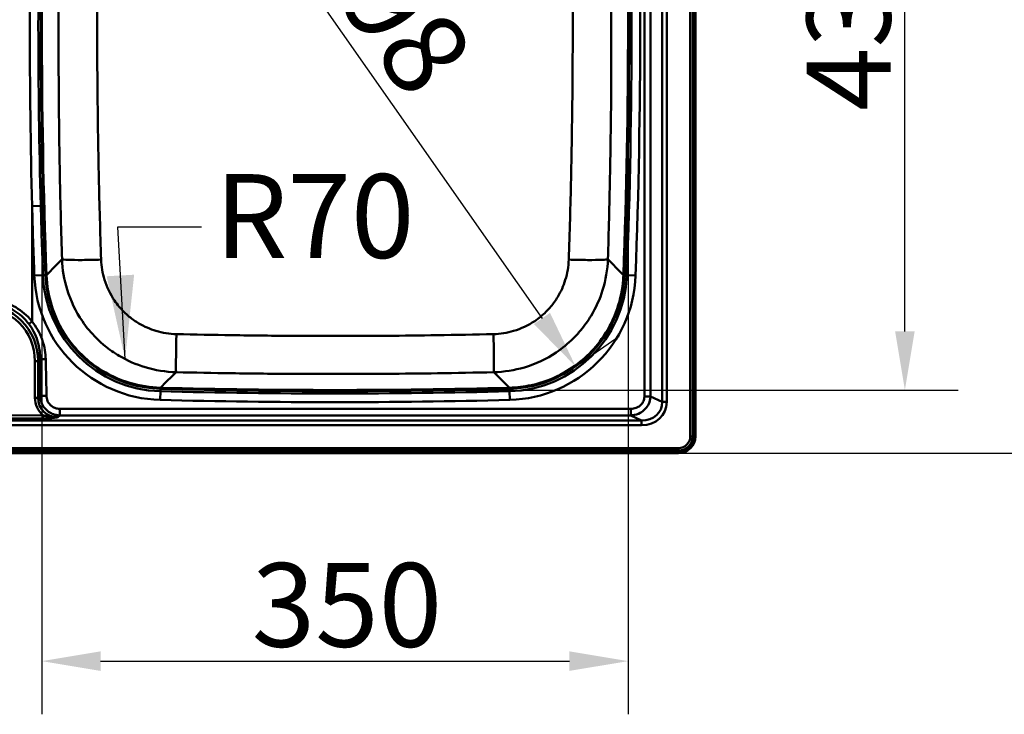
# Paper-space layout 'DT_5' of a CAD drawing. Units: millimetres. Extents: x 0 to 2100, y 0 to 2970.
# Drawn here: x 777 to 1364, y 1317 to 1731 of the extents above; entities that cross this region are included whole.
import ezdxf

# ---------------------------------------------------------------- set-up
doc = ezdxf.new("R2010")
doc.units = ezdxf.units.MM
doc.header["$LTSCALE"] = 10
for name, color, linetype, lineweight in [('Dimensions(ISO)', 7, 'Continuous', 25), ('Symbols(ISO)', 7, 'Continuous', 25), ('Visible Edges(ISO)', 7, 'Continuous', 50), ('Visible Tangent Edges(ISO)', 7, 'Continuous', 50)]:
    doc.layers.add(name, color=color, linetype=linetype, lineweight=lineweight)
doc.styles.add('Text__5.0mm', font='arial.ttf', dxfattribs={"width": 0.9})
doc.dimstyles.new('KS-Marketing', dxfattribs={"dimscale": 10, "dimtxt": 5, "dimasz": 3.5, "dimexe": 3.175, "dimexo": 0, "dimgap": 0.8, "dimtad": 1, "dimdec": 1, "dimrnd": 1e-08, "dimtxsty": 'Text__5.0mm', "dimcen": 0.09, "dimdle": 10, "dimclrd": 7, "dimclre": 7, "dimclrt": 7, "dimadec": 0, "dimazin": 2, "dimtfac": 0.7, "dimtdec": 4, "dimtmove": 0, "dimatfit": 3, "dimfxl": 1, "dimtolj": 1, "dimlwd": 25, "dimlwe": 25, "dimarcsym": 0})
doc.dimstyles.new('KS-Marketing$7', dxfattribs={"dimscale": 10, "dimtxt": 5, "dimasz": 5, "dimexe": 3.175, "dimexo": 0, "dimgap": 0.8, "dimtad": 1, "dimdec": 1, "dimrnd": 1e-08, "dimtxsty": 'Text__5.0mm', "dimcen": 0.09, "dimdle": 10, "dimclrd": 7, "dimclre": 7, "dimclrt": 7, "dimadec": 0, "dimazin": 2, "dimtfac": 0.7, "dimtdec": 4, "dimtmove": 0, "dimatfit": 3, "dimfxl": 1, "dimtolj": 1, "dimlwd": 25, "dimlwe": 25, "dimarcsym": 0})

# ---------------------------------------------------------------- blocks, each defined once
blk = doc.blocks.new('*D6')
at = {"layer": 'Defpoints', "color": 0, "linetype": 'Continuous', "transparency": 16777216}
for p in [(789.91, 1727.6), (1139.61, 1727.6), (1139.61, 1348.41)]:
    blk.add_point(p, dxfattribs=at)
at = {"layer": 'Dimensions(ISO)', "color": 7, "linetype": 'Continuous', "lineweight": 25, "transparency": 16777216}
for p, q in [((789.91, 1727.6), (789.91, 1316.66)), ((1139.61, 1727.6), (1139.61, 1316.66)), ((824.91, 1348.41), (1104.61, 1348.41))]:
    blk.add_line(p, q, dxfattribs=at)
at = {"layer": 'Dimensions(ISO)', "color": 7, "linetype": 'Continuous', "transparency": 16777216}
for points in [[(824.91, 1354.24), (824.91, 1342.58), (789.91, 1348.41)], [(1104.61, 1354.24), (1104.61, 1342.58), (1139.61, 1348.41)]]:
    blk.add_solid(points, dxfattribs=at)
at = {"layer": 'Dimensions(ISO)', "color": 7, "linetype": 'Continuous', "lineweight": 25, "transparency": 16777216, "insert": (915.14, 1381.96), "char_height": 50, "attachment_point": 4, "style": 'Text__5.0mm'}
blk.add_mtext('\\A1;350', dxfattribs=at)
blk = doc.blocks.new('*D7')
at = {"layer": 'Defpoints', "color": 0, "linetype": 'Continuous', "transparency": 16777216}
for p in [(964.76, 1944.95), (1304.76, 1944.95), (964.76, 1510.26)]:
    blk.add_point(p, dxfattribs=at)
at = {"layer": 'Dimensions(ISO)', "color": 7, "linetype": 'Continuous', "lineweight": 25, "transparency": 16777216}
for p, q in [((964.76, 1944.95), (1336.51, 1944.95)), ((1304.76, 1545.26), (1304.76, 1909.95)), ((964.76, 1510.26), (1336.51, 1510.26))]:
    blk.add_line(p, q, dxfattribs=at)
at = {"layer": 'Dimensions(ISO)', "color": 7, "linetype": 'Continuous', "transparency": 16777216}
for points in [[(1298.92, 1909.95), (1310.59, 1909.95), (1304.76, 1944.95)], [(1298.92, 1545.26), (1310.59, 1545.26), (1304.76, 1510.26)]]:
    blk.add_solid(points, dxfattribs=at)
at = {"layer": 'Dimensions(ISO)', "color": 7, "linetype": 'Continuous', "lineweight": 25, "transparency": 16777216, "insert": (1271.21, 1676.82), "char_height": 50, "attachment_point": 4, "rotation": 90, "style": 'Text__5.0mm'}
blk.add_mtext('\\A1;435', dxfattribs=at)
blk = doc.blocks.new('*D8')
at = {"layer": 'Defpoints', "color": 0, "linetype": 'Continuous', "transparency": 16777216}
for p in [(1169.76, 1982.6), (1169.76, 1472.6), (1435.73, 1472.6)]:
    blk.add_point(p, dxfattribs=at)
at = {"layer": 'Dimensions(ISO)', "color": 7, "linetype": 'Continuous', "lineweight": 25, "transparency": 16777216}
for p, q in [((1169.76, 1982.6), (1467.48, 1982.6)), ((1435.73, 1947.6), (1435.73, 1507.6)), ((1169.76, 1472.6), (1467.48, 1472.6))]:
    blk.add_line(p, q, dxfattribs=at)
at = {"layer": 'Dimensions(ISO)', "color": 7, "linetype": 'Continuous', "transparency": 16777216}
for points in [[(1429.9, 1947.6), (1441.57, 1947.6), (1435.73, 1982.6)], [(1429.9, 1507.6), (1441.57, 1507.6), (1435.73, 1472.6)]]:
    blk.add_solid(points, dxfattribs=at)
at = {"layer": 'Dimensions(ISO)', "color": 7, "linetype": 'Continuous', "lineweight": 25, "transparency": 16777216, "insert": (1402.2, 1677.97), "char_height": 50, "attachment_point": 4, "rotation": 90, "style": 'Text__5.0mm'}
blk.add_mtext('\\A1;510', dxfattribs=at)
blk = doc.blocks.new('*D9')
at = {"layer": 'Defpoints', "color": 0, "linetype": 'Continuous', "transparency": 16777216}
for p in [(822.06, 1931.54), (1107.46, 1523.67), (1108.35, 1524.3)]:
    blk.add_point(p, dxfattribs=at)
at = {"layer": 'Dimensions(ISO)', "color": 7, "linetype": 'Continuous', "lineweight": 25, "transparency": 16777216}
for p, q in [((822.06, 1931.54), (848.96, 1950.36)), ((843.01, 1903.48), (1088.28, 1552.97)), ((1107.46, 1523.67), (1134.36, 1542.5))]:
    blk.add_line(p, q, dxfattribs=at)
at = {"layer": 'Dimensions(ISO)', "color": 7, "linetype": 'Continuous', "transparency": 16777216}
for points in [[(847.79, 1906.83), (838.23, 1900.14), (822.95, 1932.16)], [(1093.06, 1556.32), (1083.5, 1549.63), (1108.35, 1524.3)]]:
    blk.add_solid(points, dxfattribs=at)
at = {"layer": 'Dimensions(ISO)', "color": 7, "linetype": 'Continuous', "lineweight": 25, "transparency": 16777216, "insert": (964.07, 1788.96), "char_height": 50, "attachment_point": 4, "rotation": 304.98219, "style": 'Text__5.0mm'}
blk.add_mtext('\\A1;498', dxfattribs=at)

psp = doc.layouts.new('DT_5')

# ---------------------------------------------------------------- linework, layer by layer
at = {"layer": 'Visible Edges(ISO)'}
for p, q in [((1179.757, 1972.605), (1179.757, 1482.605)), ((1169.757, 1472.605), (409.757, 1472.605))]:
    psp.add_line(p, q, dxfattribs=at)
for centre, radius, start, end in [((4789.757, 1727.605), 4000.5, 177.868502, 182.131498), ((-2860.243, 1727.605), 4000.5, 357.868502, 2.131498), ((862.477, 1581.436), 70.5, 182.131498, 268.508671), ((1067.038, 1581.436), 70.5, 271.491329, 357.868502), ((964.757, 5510.105), 4000.5, 268.508671, 271.491329), ((1169.757, 1482.605), 10, 270, 0)]:
    psp.add_arc(centre, radius, start, end, dxfattribs=at)
at = {"layer": 'Visible Tangent Edges(ISO)'}
for p, q in [((1176.728, 1972.605), (1176.728, 1482.605)), ((1178.248, 1972.605), (1178.248, 1482.605)), ((1179.093, 1482.605), (1179.093, 1972.605)), ((1159.95, 1952.054), (1159.95, 1503.156)), ((1162.669, 1503.156), (1162.669, 1952.054)), ((1149.349, 1948.738), (1149.349, 1506.472)), ((1152.975, 1506.472), (1152.975, 1948.738)), ((789.265, 1620.223), (784.095, 1620.084)), ((784.095, 1551.181), (784.095, 1620.084)), ((790.593, 1578.761), (785.425, 1578.568)), ((792.025, 1578.814), (790.593, 1578.761)), ((792.026, 1578.796), (792.677, 1578.82)), ((1136.838, 1578.82), (1137.489, 1578.796)), ((1137.49, 1578.814), (1138.922, 1578.761)), ((1138.922, 1578.761), (1144.09, 1578.568)), ((785.77, 1527.475), (785.77, 1505.674)), ((787.701, 1527.461), (788.924, 1528.683)), ((787.701, 1505.66), (787.701, 1527.461)), ((860.605, 1509.527), (860.47, 1504.357)), ((860.642, 1510.96), (860.605, 1509.527)), ((860.641, 1511.612), (860.624, 1510.961)), ((1068.873, 1510.96), (1068.91, 1509.527)), ((1068.874, 1511.612), (1068.891, 1510.961)), ((1068.91, 1509.527), (1069.045, 1504.357)), ((788.873, 1506.834), (787.701, 1505.66)), ((1159.95, 1503.156), (1152.975, 1506.472)), ((1162.669, 1503.156), (1159.95, 1503.156)), ((1147.632, 1492.126), (426.349, 1492.126)), ((790.59, 1495.199), (427.287, 1494.315)), ((427.309, 1492.38), (790.612, 1493.264)), ((799.423, 1493.974), (800.57, 1495.122)), ((1141.33, 1495.122), (1147.632, 1492.126)), ((1147.632, 1489.197), (1147.632, 1492.126)), ((426.349, 1489.197), (1147.632, 1489.197)), ((1178.248, 1482.605), (1176.728, 1482.605)), ((1178.248, 1482.605), (1179.093, 1482.605)), ((1169.757, 1475.634), (409.757, 1475.634)), ((1169.757, 1475.634), (1169.757, 1474.114)), ((1169.757, 1474.114), (409.757, 1474.114)), ((409.757, 1473.27), (1169.757, 1473.27)), ((1169.757, 1473.27), (1169.757, 1474.114))]:
    psp.add_line(p, q, dxfattribs=at)
for centre, radius, start, end in [((4789.757, 1727.605), 3999.848, 177.868242, 182.131758), ((-2860.243, 1727.605), 3999.848, 357.868242, 2.131758), ((-2860.243, 1727.605), 4001.934, 357.868502, 2.131498), ((-2860.243, 1727.605), 4007.105, 357.868502, 2.131498), ((4789.757, 1727.605), 4007.105, 181.537576, 182.131498), ((4789.757, 1727.605), 4001.934, 181.537576, 182.131498), ((862.477, 1581.436), 77.105, 182.131498, 268.508671), ((862.477, 1581.436), 71.934, 182.131498, 268.508671), ((1067.038, 1581.436), 71.934, 271.491329, 357.868502), ((1067.038, 1581.436), 77.105, 271.491329, 357.868502), ((964.757, 5510.105), 4001.934, 268.508671, 271.491329), ((964.757, 5510.105), 3999.848, 268.508412, 271.491588), ((964.757, 5510.105), 4007.105, 268.508671, 271.491329), ((1169.757, 1482.605), 8.491, 270, 0), ((1169.757, 1482.605), 9.335, 270, 0), ((1169.757, 1482.605), 6.971, 270, 0)]:
    psp.add_arc(centre, radius, start, end, dxfattribs=at)
for centre, major_axis, ratio, start_param, end_param in [((751.865, 1525.73), (26.039, 25.774), 0.9553124, 5.5283934, 7.0481625), ((751.887, 1525.747), (24.675, 24.437), 0.9502295, 5.5281372, 7.0479064), ((785.748, 1527.457), (2, 0), 0.0087271, 0.2181742, 1.5598416), ((800.145, 1506.408), (-10.457, -10.381), 0.9501222, 5.5270241, 6.3706726), ((785.748, 1505.656), (2, 0), 0.0087271, 0.2181742, 1.5598416), ((800.123, 1506.391), (-9.098, -9.041), 0.9355722, 5.5265164, 7.0486033), ((1146.118, 1504.561), (15.246, -7.248), 0.8885497, 5.2036882, 6.6828851), ((1146.118, 1504.561), (12.839, -6.104), 0.8441317, 5.2036882, 6.6828851)]:
    psp.add_ellipse(centre, major_axis=major_axis, ratio=ratio, start_param=start_param, end_param=end_param, dxfattribs=at)
for points, knots in [([(801.94, 1588.353), (801.418, 1604.78), (800.997, 1621.214), (800.386, 1652.471), (800.177, 1667.294), (799.969, 1691.383), (799.921, 1700.649), (799.893, 1715.708), (799.894, 1721.5), (799.934, 1738.875), (800.01, 1750.46), (800.329, 1780.579), (800.647, 1799.114), (801.463, 1833.863), (801.934, 1850.077), (802.493, 1866.287)], [-27.6388218, -27.6388218, -27.6388218, -27.6388218, -22.732931, -22.732931, -18.3107195, -18.3107195, -15.5468373, -15.5468373, -13.8194109, -13.8194109, -10.3645582, -10.3645582, -4.8367938, -4.8367938, 0, 0, 0, 0]), ([(825.172, 1865.593), (824.6, 1849.336), (824.143, 1833.069), (823.398, 1798.244), (823.142, 1779.693), (822.926, 1749.593), (822.891, 1738.026), (822.908, 1720.689), (822.925, 1714.912), (823, 1699.896), (823.076, 1690.661), (823.351, 1666.658), (823.596, 1651.897), (824.275, 1620.779), (824.728, 1604.424), (825.276, 1588.08)], [0, 0, 0, 0, 4.8367938, 4.8367938, 10.3645582, 10.3645582, 13.8194109, 13.8194109, 15.5468373, 15.5468373, 18.3107195, 18.3107195, 22.732931, 22.732931, 27.6388218, 27.6388218, 27.6388218, 27.6388218]), ([(1104.239, 1588.08), (1104.779, 1604.194), (1105.227, 1620.318), (1105.988, 1654.893), (1106.273, 1673.347), (1106.544, 1703.36), (1106.602, 1714.91), (1106.619, 1732.247), (1106.613, 1738.028), (1106.566, 1753.065), (1106.508, 1762.325), (1106.274, 1786.418), (1106.049, 1801.263), (1105.385, 1832.604), (1104.923, 1849.104), (1104.343, 1865.593)], [0, 0, 0, 0, 4.8367938, 4.8367938, 10.3645582, 10.3645582, 13.8194109, 13.8194109, 15.5468373, 15.5468373, 18.3107195, 18.3107195, 22.732931, 22.732931, 27.6388218, 27.6388218, 27.6388218, 27.6388218]), ([(1127.022, 1866.287), (1127.589, 1849.845), (1128.065, 1833.399), (1128.795, 1802.125), (1129.066, 1787.298), (1129.38, 1763.202), (1129.471, 1753.935), (1129.569, 1738.875), (1129.594, 1733.083), (1129.634, 1715.708), (1129.613, 1704.124), (1129.43, 1674.01), (1129.191, 1655.481), (1128.506, 1620.751), (1128.09, 1604.548), (1127.575, 1588.353)], [-27.6388218, -27.6388218, -27.6388218, -27.6388218, -22.732931, -22.732931, -18.3107195, -18.3107195, -15.5468373, -15.5468373, -13.8194109, -13.8194109, -10.3645582, -10.3645582, -4.8367938, -4.8367938, 0, 0, 0, 0]), ([(784.095, 1835.126), (783.188, 1799.298), (782.723, 1763.452), (782.723, 1691.758), (783.188, 1655.912), (784.095, 1620.084)], [0, 0, 0, 0, 10.7520837, 10.7520837, 21.5041674, 21.5041674, 21.5041674, 21.5041674]), ([(789.265, 1620.223), (788.304, 1656.004), (787.812, 1691.804), (787.812, 1763.406), (788.304, 1799.206), (789.265, 1834.987)], [-21.5041674, -21.5041674, -21.5041674, -21.5041674, -10.7520837, -10.7520837, 0, 0, 0, 0]), ([(869.983, 1520.895), (863.78, 1521.048), (857.51, 1522.043), (846.108, 1525.485), (840.953, 1527.75), (833.056, 1532.432), (830.147, 1534.471), (825.713, 1538.111), (824.078, 1539.589), (819.411, 1544.225), (816.583, 1547.619), (810.104, 1557.1), (807.035, 1563.494), (803.173, 1576.096), (802.15, 1582.249), (801.94, 1588.353)], [-6.905449, -6.905449, -6.905449, -6.905449, -5.6797318, -5.6797318, -4.57486, -4.57486, -3.8843151, -3.8843151, -3.4527245, -3.4527245, -2.5895434, -2.5895434, -1.2084536, -1.2084536, 0, 0, 0, 0]), ([(825.276, 1588.08), (825.412, 1584.054), (826.084, 1579.997), (828.627, 1571.687), (830.65, 1567.472), (834.923, 1561.223), (836.789, 1558.986), (839.869, 1555.932), (840.948, 1554.958), (843.874, 1552.56), (845.794, 1551.217), (851.007, 1548.134), (854.411, 1546.643), (861.941, 1544.38), (866.083, 1543.727), (870.182, 1543.629)], [0, 0, 0, 0, 1.2084536, 1.2084536, 2.5895434, 2.5895434, 3.4527245, 3.4527245, 3.8843151, 3.8843151, 4.57486, 4.57486, 5.6797318, 5.6797318, 6.905449, 6.905449, 6.905449, 6.905449]), ([(1059.333, 1543.629), (1063.375, 1543.725), (1067.454, 1544.361), (1075.819, 1546.839), (1080.053, 1548.826), (1086.341, 1553.045), (1088.593, 1554.89), (1091.676, 1557.944), (1092.66, 1559.014), (1095.083, 1561.918), (1096.441, 1563.824), (1099.566, 1569.002), (1101.085, 1572.385), (1103.411, 1579.875), (1104.101, 1583.996), (1104.239, 1588.08)], [0, 0, 0, 0, 1.2084788, 1.2084788, 2.5895974, 2.5895974, 3.4527966, 3.4527966, 3.8843961, 3.8843961, 4.5749554, 4.5749554, 5.6798503, 5.6798503, 6.9055931, 6.9055931, 6.9055931, 6.9055931]), ([(1127.575, 1588.353), (1127.362, 1582.161), (1126.312, 1575.911), (1122.779, 1564.552), (1120.475, 1559.42), (1115.736, 1551.566), (1113.676, 1548.674), (1110.004, 1544.267), (1108.513, 1542.643), (1103.841, 1538.008), (1100.429, 1535.208), (1090.902, 1528.802), (1084.49, 1525.783), (1071.824, 1522.015), (1065.648, 1521.046), (1059.531, 1520.895)], [-6.9055931, -6.9055931, -6.9055931, -6.9055931, -5.6798503, -5.6798503, -4.5749554, -4.5749554, -3.8843961, -3.8843961, -3.4527966, -3.4527966, -2.5895974, -2.5895974, -1.2084788, -1.2084788, 0, 0, 0, 0]), ([(860.641, 1511.612), (854.536, 1511.77), (848.374, 1512.741), (835.729, 1516.507), (829.352, 1519.508), (819.847, 1525.887), (816.423, 1528.692), (811.763, 1533.304), (810.286, 1534.91), (806.631, 1539.281), (804.576, 1542.153), (799.834, 1549.972), (797.523, 1555.09), (793.974, 1566.397), (792.907, 1572.631), (792.677, 1578.82)], [-10.8105148, -10.8105148, -10.8105148, -10.8105148, -8.9186747, -8.9186747, -6.7565717, -6.7565717, -5.4052574, -5.4052574, -4.7296002, -4.7296002, -3.6485487, -3.6485487, -1.9188664, -1.9188664, 0, 0, 0, 0]), ([(1136.838, 1578.82), (1136.78, 1577.263), (1136.67, 1575.704), (1135.26, 1562.178), (1130.865, 1550.544), (1117.961, 1532.518), (1110.304, 1525.635), (1095.407, 1517.197), (1088.813, 1514.679), (1077.624, 1512.249), (1073.234, 1511.725), (1068.874, 1511.612)], [-10.8105148, -10.8105148, -10.8105148, -10.8105148, -10.327805, -10.327805, -6.6181862, -6.6181862, -3.5134173, -3.5134173, -1.3513143, -1.3513143, 0, 0, 0, 0]), ([(784.095, 1551.181), (783.662, 1551.721), (783.213, 1552.248), (781.361, 1554.303), (779.838, 1555.725), (778.204, 1557.004), (776.57, 1558.283), (774.824, 1559.421), (771.519, 1561.188), (769.991, 1561.874), (768.424, 1562.453)], [-36.3274079, -36.3274079, -36.3274079, -36.3274079, -36.1202465, -36.1202465, -35.4995238, -35.4995238, -35.4995238, -34.8788011, -34.8788011, -34.3793005, -34.3793005, -34.3793005, -34.3793005]), ([(767.744, 1560.562), (769.21, 1559.996), (770.635, 1559.326), (773.7, 1557.606), (775.31, 1556.503), (776.805, 1555.268), (778.301, 1554.034), (779.682, 1552.668), (781.345, 1550.703), (781.747, 1550.199), (782.133, 1549.684)], [34.3793005, 34.3793005, 34.3793005, 34.3793005, 34.8788011, 34.8788011, 35.4995238, 35.4995238, 35.4995238, 36.1202465, 36.1202465, 36.3274079, 36.3274079, 36.3274079, 36.3274079]), ([(792.2, 1528.689), (792.153, 1530.455), (791.987, 1532.22), (791.34, 1536.149), (790.791, 1538.304), (790.057, 1540.393), (789.323, 1542.482), (788.403, 1544.505), (786.365, 1548.094), (785.289, 1549.685), (784.095, 1551.181)], [-38.7583853, -38.7583853, -38.7583853, -38.7583853, -38.2287767, -38.2287767, -37.5650264, -37.5650264, -37.5650264, -36.901276, -36.901276, -36.3274079, -36.3274079, -36.3274079, -36.3274079]), ([(782.133, 1549.684), (783.202, 1548.259), (784.155, 1546.749), (785.935, 1543.361), (786.721, 1541.46), (787.331, 1539.51), (787.941, 1537.559), (788.375, 1535.557), (788.841, 1531.926), (788.937, 1530.302), (788.924, 1528.683)], [36.3274079, 36.3274079, 36.3274079, 36.3274079, 36.901276, 36.901276, 37.5650264, 37.5650264, 37.5650264, 38.2287767, 38.2287767, 38.7583853, 38.7583853, 38.7583853, 38.7583853]), ([(870.182, 1543.629), (881.208, 1543.367), (892.238, 1543.15), (915.88, 1542.784), (928.492, 1542.648), (948.989, 1542.526), (956.873, 1542.503), (968.7, 1542.503), (972.642, 1542.509), (982.891, 1542.539), (989.198, 1542.573), (1005.595, 1542.7), (1015.684, 1542.817), (1036.962, 1543.144), (1048.149, 1543.363), (1059.333, 1543.629)], [0, 0, 0, 0, 3.2971885, 3.2971885, 7.0654039, 7.0654039, 9.4205385, 9.4205385, 10.5981058, 10.5981058, 12.4822135, 12.4822135, 15.4967858, 15.4967858, 18.841077, 18.841077, 18.841077, 18.841077]), ([(788.924, 1528.683), (788.918, 1527.12), (788.913, 1525.56), (788.902, 1521.961), (788.896, 1519.924), (788.891, 1517.886), (788.887, 1515.848), (788.882, 1513.81), (788.878, 1510.956), (788.876, 1510.141), (788.875, 1509.323), (788.874, 1508.491), (788.874, 1507.665), (788.873, 1506.834)], [38.7583853, 38.7583853, 38.7583853, 38.7583853, 39.2270854, 39.2270854, 39.838652, 39.838652, 39.838652, 40.4502186, 40.4502186, 40.6951414, 40.6951414, 40.6951414, 40.9442444, 40.9442444, 40.9442444, 40.9442444]), ([(792.672, 1506.842), (792.659, 1507.672), (792.646, 1508.499), (792.633, 1509.33), (792.619, 1510.148), (792.605, 1510.963), (792.552, 1513.817), (792.511, 1515.855), (792.466, 1517.893), (792.421, 1519.93), (792.372, 1521.968), (792.282, 1525.566), (792.242, 1527.126), (792.2, 1528.689)], [-40.9442444, -40.9442444, -40.9442444, -40.9442444, -40.6951414, -40.6951414, -40.6951414, -40.4502186, -40.4502186, -39.838652, -39.838652, -39.838652, -39.2270854, -39.2270854, -38.7583853, -38.7583853, -38.7583853, -38.7583853]), ([(1059.531, 1520.895), (1048.321, 1520.64), (1037.108, 1520.43), (1015.784, 1520.117), (1005.675, 1520.006), (989.245, 1519.884), (982.926, 1519.852), (972.657, 1519.823), (968.707, 1519.817), (956.858, 1519.817), (948.959, 1519.84), (928.421, 1519.956), (915.784, 1520.085), (892.091, 1520.436), (881.036, 1520.643), (869.983, 1520.895)], [-18.841077, -18.841077, -18.841077, -18.841077, -15.4967858, -15.4967858, -12.4822135, -12.4822135, -10.5981058, -10.5981058, -9.4205385, -9.4205385, -7.0654039, -7.0654039, -3.2971885, -3.2971885, 0, 0, 0, 0]), ([(788.873, 1506.834), (788.877, 1506.53), (788.893, 1506.226), (789.075, 1504.22), (789.599, 1502.534), (791.042, 1500.037), (791.764, 1499.124), (792.604, 1498.334), (793.444, 1497.544), (794.403, 1496.878), (796.389, 1495.891), (797.406, 1495.548), (799.145, 1495.207), (799.856, 1495.133), (800.57, 1495.122)], [40.9442444, 40.9442444, 40.9442444, 40.9442444, 41.0070533, 41.0070533, 41.3585219, 41.3585219, 41.5900968, 41.5900968, 41.5900968, 41.8216718, 41.8216718, 42.0356052, 42.0356052, 42.1796661, 42.1796661, 42.1796661, 42.1796661]), ([(800.57, 1499.027), (800.087, 1499.027), (799.606, 1499.069), (798.432, 1499.278), (797.745, 1499.498), (796.406, 1500.14), (795.76, 1500.578), (795.193, 1501.101), (794.626, 1501.625), (794.139, 1502.234), (793.164, 1503.911), (792.809, 1505.053), (792.686, 1506.424), (792.675, 1506.633), (792.672, 1506.842)], [-42.1796661, -42.1796661, -42.1796661, -42.1796661, -42.0356052, -42.0356052, -41.8216718, -41.8216718, -41.5900968, -41.5900968, -41.5900968, -41.3585219, -41.3585219, -41.0070533, -41.0070533, -40.9442444, -40.9442444, -40.9442444, -40.9442444]), ([(1149.349, 1506.472), (1149.349, 1506.149), (1149.329, 1505.828), (1149.168, 1504.602), (1148.877, 1503.719), (1148.065, 1502.275), (1147.599, 1501.686), (1147.056, 1501.18), (1146.513, 1500.674), (1145.894, 1500.25), (1144.246, 1499.43), (1143.165, 1499.144), (1141.825, 1499.037), (1141.577, 1499.028), (1141.33, 1499.028)], [-77.4742296, -77.4742296, -77.4742296, -77.4742296, -77.3780251, -77.3780251, -77.104076, -77.104076, -76.8816046, -76.8816046, -76.8816046, -76.6591331, -76.6591331, -76.3299062, -76.3299062, -76.2558031, -76.2558031, -76.2558031, -76.2558031]), ([(1141.33, 1495.122), (1141.68, 1495.132), (1142.03, 1495.157), (1143.93, 1495.37), (1145.471, 1495.837), (1147.834, 1497.119), (1148.727, 1497.771), (1149.515, 1498.543), (1150.304, 1499.315), (1150.987, 1500.206), (1152.194, 1502.376), (1152.642, 1503.695), (1152.919, 1505.517), (1152.961, 1505.994), (1152.975, 1506.472)], [76.2558031, 76.2558031, 76.2558031, 76.2558031, 76.3299062, 76.3299062, 76.6591331, 76.6591331, 76.8816046, 76.8816046, 76.8816046, 77.104076, 77.104076, 77.3780251, 77.3780251, 77.4742296, 77.4742296, 77.4742296, 77.4742296]), ([(1141.33, 1499.028), (1141.302, 1499.028), (1141.275, 1499.028), (1137.125, 1499.028), (1133.01, 1499.028), (1123.147, 1499.028), (1117.4, 1499.028), (1093.941, 1499.028), (1076.224, 1499.028), (1029.299, 1499.028), (1000.085, 1499.028), (970.873, 1499.028), (941.66, 1499.028), (912.45, 1499.028), (874.721, 1499.028), (866.208, 1499.028), (848.293, 1499.028), (838.9, 1499.028), (823.824, 1499.028), (818.153, 1499.028), (808.769, 1499.028), (805.04, 1499.028), (801.271, 1499.028), (801.037, 1499.028), (800.802, 1499.027), (800.57, 1499.027)], [-76.2558031, -76.2558031, -76.2558031, -76.2558031, -76.2476367, -76.2476367, -75.0128417, -75.0128417, -73.2879567, -73.2879567, -67.9739197, -67.9739197, -59.2101127, -59.2101127, -59.2101127, -50.4463057, -50.4463057, -47.8925678, -47.8925678, -45.0708579, -45.0708579, -43.3766783, -43.3766783, -42.2495376, -42.2495376, -42.2495376, -42.1796661, -42.1796661, -42.1796661, -42.1796661]), ([(799.423, 1493.974), (798.614, 1493.927), (797.805, 1493.928), (796.217, 1494.018), (795.439, 1494.107), (794.686, 1494.227), (793.933, 1494.347), (793.205, 1494.499), (791.842, 1494.831), (791.203, 1495.01), (790.59, 1495.199)], [-44.6147002, -44.6147002, -44.6147002, -44.6147002, -44.37409854, -44.37409854, -44.13349688, -44.13349688, -44.13349688, -43.89289522, -43.89289522, -43.66181394, -43.66181394, -43.66181394, -43.66181394]), ([(790.612, 1493.264), (791.385, 1493.266), (792.148, 1493.288), (793.676, 1493.364), (794.441, 1493.419), (795.183, 1493.484), (795.925, 1493.55), (796.647, 1493.627), (798.056, 1493.792), (798.744, 1493.882), (799.423, 1493.974)], [43.66181394, 43.66181394, 43.66181394, 43.66181394, 43.89289522, 43.89289522, 44.13349688, 44.13349688, 44.13349688, 44.37409854, 44.37409854, 44.6147002, 44.6147002, 44.6147002, 44.6147002]), ([(800.57, 1495.122), (800.802, 1495.122), (801.037, 1495.122), (801.271, 1495.122), (805.04, 1495.122), (808.769, 1495.122), (818.153, 1495.122), (823.824, 1495.122), (838.9, 1495.122), (848.293, 1495.122), (866.208, 1495.122), (874.721, 1495.122), (912.45, 1495.122), (941.66, 1495.122), (970.873, 1495.122), (1000.085, 1495.122), (1029.299, 1495.122), (1076.224, 1495.122), (1093.941, 1495.122), (1117.4, 1495.122), (1123.147, 1495.122), (1133.01, 1495.122), (1137.125, 1495.122), (1141.275, 1495.122), (1141.302, 1495.122), (1141.33, 1495.122)], [42.1796661, 42.1796661, 42.1796661, 42.1796661, 42.2495376, 42.2495376, 42.2495376, 43.3766783, 43.3766783, 45.0708579, 45.0708579, 47.8925678, 47.8925678, 50.4463057, 50.4463057, 59.2101127, 59.2101127, 59.2101127, 67.9739197, 67.9739197, 73.2879567, 73.2879567, 75.0128417, 75.0128417, 76.2476367, 76.2476367, 76.2558031, 76.2558031, 76.2558031, 76.2558031])]:
    psp.add_open_spline(points, degree=3, knots=knots, dxfattribs=at)
for points in [[(792.677, 1578.82), (795.761, 1581.994), (798.849, 1585.172), (801.94, 1588.353)], [(801.94, 1588.353), (802.22, 1588.184), (804.746, 1587.914), (813.54, 1587.811), (821.347, 1587.96), (825.276, 1588.08)], [(1127.575, 1588.353), (1127.295, 1588.184), (1124.769, 1587.914), (1115.975, 1587.811), (1108.168, 1587.96), (1104.239, 1588.08)], [(1127.575, 1588.353), (1130.666, 1585.172), (1133.754, 1581.994), (1136.838, 1578.82)], [(869.983, 1520.895), (869.934, 1521.166), (869.881, 1523.609), (869.956, 1532.141), (870.097, 1539.767), (870.182, 1543.629)], [(1059.531, 1520.895), (1059.581, 1521.166), (1059.633, 1523.609), (1059.559, 1532.141), (1059.418, 1539.767), (1059.333, 1543.629)], [(869.983, 1520.895), (866.866, 1517.797), (863.752, 1514.703), (860.641, 1511.612)], [(1068.874, 1511.612), (1065.763, 1514.703), (1062.649, 1517.797), (1059.531, 1520.895)]]:
    psp.add_open_spline(points, degree=3, dxfattribs=at)
for points, weights in [([(782.133, 1549.684), (782.425, 1549.875), (783.177, 1550.448), (784.095, 1551.181)], [1, 0.869889034621, 0.869889034621, 1]), ([(788.924, 1528.683), (789.279, 1528.643), (790.559, 1528.646), (792.2, 1528.689)], [1, 0.853099152563, 0.853099152563, 1]), ([(788.873, 1506.834), (789.285, 1506.811), (790.769, 1506.814), (792.672, 1506.842)], [1, 0.853213975555, 0.853213975555, 1]), ([(1152.975, 1506.472), (1152.298, 1506.472), (1150.949, 1506.472), (1149.349, 1506.472)], [1, 0.895594297209, 0.895594297209, 1]), ([(800.57, 1495.122), (800.571, 1495.546), (800.571, 1497.071), (800.57, 1499.027)], [1, 0.853256162848, 0.853256162848, 1]), ([(1141.33, 1495.122), (1141.33, 1495.546), (1141.33, 1497.071), (1141.33, 1499.028)], [1, 0.853256322062, 0.853256322062, 1]), ([(790.612, 1493.264), (790.601, 1493.474), (790.592, 1494.228), (790.59, 1495.199)], [1, 0.855069338728, 0.855069338728, 1])]:
    psp.add_rational_spline(points, weights, degree=3, dxfattribs=at)

# ---------------------------------------------------------------- texts
at = {"layer": 'Symbols(ISO)', "color": 7, "insert": (893.148, 1607.647), "char_height": 50, "width": 115.28201, "attachment_point": 4, "style": 'Text__5.0mm'}
psp.add_mtext('R70', dxfattribs=at)

# ---------------------------------------------------------------- dimensions: what is measured, and where the dimension line sits
at = {"layer": 'Dimensions(ISO)', "color": 7, "linetype": 'Continuous', "lineweight": 25}
for base, p1, p2, angle, override, picture, middle in [((1435.733, 1472.605), (1169.757, 1982.605), (1169.757, 1472.605), 270, {"dimgap": 0.8, "dimdec": 1, "dimtol": 0, "dimlim": 0, "dimtp": 0, "dimtm": 0, "dimtdec": 4, "dimtofl": 0, "dimatfit": 1}, '*D8', (1435.733, 1727.605)), ((1108.346, 1524.295), (822.057, 1931.537), (1107.457, 1523.673), 124.982195, {"dimgap": 0.8, "dimdec": 0, "dimtol": 0, "dimlim": 0, "dimtp": 0, "dimtm": 0, "dimtdec": 4, "dimtofl": 0, "dimatfit": 1}, '*D9', (965.646, 1728.227)), ((1304.757, 1944.953), (964.757, 1510.257), (964.757, 1944.953), 90, {"dimgap": 0.8, "dimdec": 0, "dimtol": 0, "dimlim": 0, "dimtp": 0, "dimtm": 0, "dimtdec": 4, "dimtofl": 0, "dimatfit": 1}, '*D7', (1304.757, 1727.605)), ((1139.606, 1348.411), (789.909, 1727.605), (1139.606, 1727.605), 180, {"dimgap": 0.8, "dimdec": 0, "dimtol": 0, "dimlim": 0, "dimtp": 0, "dimtm": 0, "dimtdec": 4, "dimtofl": 0, "dimatfit": 1}, '*D6', (964.757, 1348.411))]:
    dim = psp.add_linear_dim(base=base, p1=p1, p2=p2, angle=angle, dimstyle='KS-Marketing', override=override, dxfattribs=at)
    dim.commit()
    dim.dimension.update_dxf_attribs({"geometry": picture, "text_midpoint": middle, "dimtype": 160})

# ---------------------------------------------------------------- leaders
at = {"layer": 'Symbols(ISO)', "color": 7, "linetype": 'Continuous', "lineweight": 25, "annotation_type": 0, "has_hookline": 1, "hookline_direction": 0, "text_width": 107.374}
psp.add_leader([(839.57, 1528.704), (835.148, 1607.647), (885.148, 1607.647)], dimstyle='KS-Marketing$7', override={"dimtad": 0}, dxfattribs=at)

doc.saveas('drawing.dxf')
